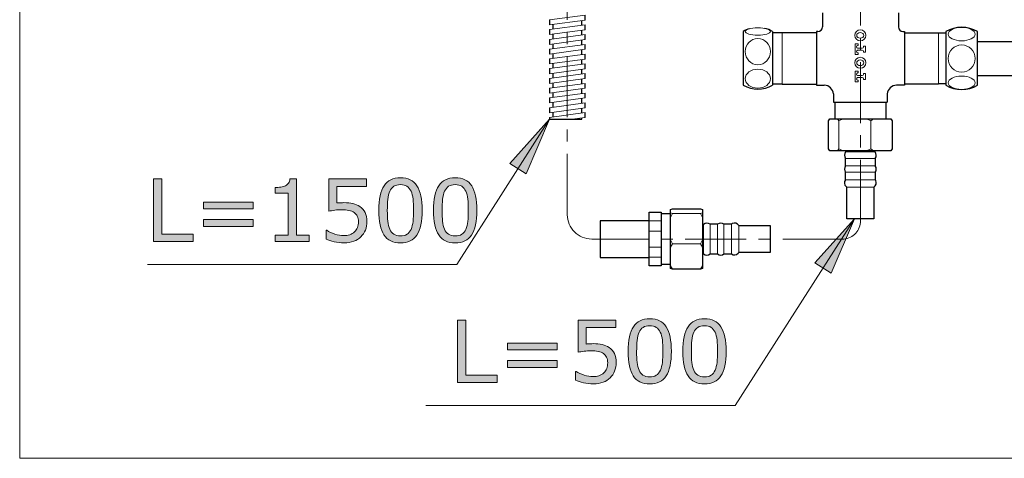
# Model space of a CAD drawing. Units: inches. Extents: x 5 to 63, y 5 to 46.9.
# Drawn here: x 5 to 25.2, y 5 to 14 of the extents above; entities that cross this region are included whole.
import ezdxf

# ---------------------------------------------------------------- set-up
doc = ezdxf.new("R2010")
doc.units = ezdxf.units.IN
doc.header["$MEASUREMENT"] = 0
doc.linetypes.add('CENTER', pattern=[2, 1.25, -0.25, 0.25, -0.25])
for name, color, linetype, lineweight in [('BENDA', 7, 'Continuous', 30), ('BIDANG', 7, 'Continuous', 13), ('CENTER', 7, 'CENTER', 13), ('UKUR', 7, 'Continuous', 13)]:
    doc.layers.add(name, color=color, linetype=linetype, lineweight=lineweight)

msp = doc.modelspace()

# ---------------------------------------------------------------- hatches: boundary and pattern name
at = {"layer": 'UKUR'}
h = msp.add_hatch(color=256, dxfattribs=at)
h.dxf.hatch_style = 2
h.paths.add_polyline_path([(15.087, 11.067), (15.424, 10.852), (15.9, 11.972)])
h = msp.add_hatch(color=256, dxfattribs=at)
h.dxf.hatch_style = 2
h.paths.add_polyline_path([(8.597, 9.464), (7.786, 9.464), (7.786, 10.747), (7.956, 10.747), (7.956, 9.615), (8.597, 9.615)])
h = msp.add_hatch(color=256, dxfattribs=at)
h.dxf.hatch_style = 2
edge = h.paths.add_edge_path()
edge.add_spline(control_points=[(10.974, 9.464), (10.974, 9.464), (10.279, 9.464), (10.279, 9.464), (10.279, 9.464), (10.279, 9.595), (10.279, 9.595), (10.279, 9.595), (10.546, 9.595), (10.546, 9.595), (10.546, 9.595), (10.546, 10.454), (10.546, 10.454), (10.546, 10.454), (10.279, 10.454), (10.279, 10.454), (10.279, 10.454), (10.279, 10.572), (10.279, 10.572), (10.315, 10.572), (10.354, 10.575), (10.396, 10.581), (10.437, 10.587), (10.468, 10.596), (10.489, 10.607), (10.516, 10.622), (10.537, 10.64), (10.552, 10.662), (10.567, 10.684), (10.576, 10.714), (10.578, 10.751), (10.578, 10.751), (10.712, 10.751), (10.712, 10.751), (10.712, 10.751), (10.712, 9.595), (10.712, 9.595), (10.712, 9.595), (10.974, 9.595), (10.974, 9.595), (10.974, 9.595), (10.974, 9.464), (10.974, 9.464)], knot_values=[0, 0, 0, 0, 1, 1, 1, 2, 2, 2, 3, 3, 3, 4, 4, 4, 5, 5, 5, 6, 6, 6, 7, 7, 7, 8, 8, 8, 9, 9, 9, 10, 10, 10, 11, 11, 11, 12, 12, 12, 13, 13, 13, 14, 14, 14, 14], degree=3, periodic=0)
h = msp.add_hatch(color=256, dxfattribs=at)
h.dxf.hatch_style = 2
edge = h.paths.add_edge_path()
edge.add_spline(control_points=[(12.159, 9.871), (12.159, 9.812), (12.148, 9.754), (12.126, 9.7), (12.104, 9.645), (12.074, 9.599), (12.036, 9.562), (11.995, 9.522), (11.946, 9.491), (11.889, 9.469), (11.831, 9.448), (11.765, 9.437), (11.69, 9.437), (11.62, 9.437), (11.552, 9.444), (11.487, 9.459), (11.423, 9.474), (11.368, 9.491), (11.323, 9.512), (11.323, 9.512), (11.323, 9.694), (11.323, 9.694), (11.323, 9.694), (11.335, 9.694), (11.335, 9.694), (11.382, 9.664), (11.437, 9.638), (11.5, 9.617), (11.564, 9.597), (11.626, 9.586), (11.686, 9.586), (11.727, 9.586), (11.767, 9.592), (11.805, 9.603), (11.843, 9.615), (11.877, 9.635), (11.907, 9.663), (11.932, 9.688), (11.952, 9.718), (11.964, 9.752), (11.977, 9.787), (11.984, 9.827), (11.984, 9.872), (11.984, 9.916), (11.976, 9.954), (11.961, 9.984), (11.946, 10.015), (11.925, 10.039), (11.898, 10.057), (11.868, 10.079), (11.831, 10.094), (11.789, 10.103), (11.746, 10.112), (11.698, 10.117), (11.645, 10.117), (11.595, 10.117), (11.546, 10.113), (11.499, 10.107), (11.452, 10.1), (11.412, 10.093), (11.378, 10.086), (11.378, 10.086), (11.378, 10.747), (11.378, 10.747), (11.378, 10.747), (12.15, 10.747), (12.15, 10.747), (12.15, 10.747), (12.15, 10.596), (12.15, 10.596), (12.15, 10.596), (11.544, 10.596), (11.544, 10.596), (11.544, 10.596), (11.544, 10.255), (11.544, 10.255), (11.569, 10.257), (11.594, 10.259), (11.62, 10.26), (11.646, 10.261), (11.668, 10.262), (11.687, 10.262), (11.757, 10.262), (11.818, 10.256), (11.87, 10.244), (11.922, 10.232), (11.97, 10.211), (12.014, 10.181), (12.06, 10.15), (12.096, 10.109), (12.121, 10.059), (12.146, 10.009), (12.159, 9.946), (12.159, 9.871)], knot_values=[0, 0, 0, 0, 1, 1, 1, 2, 2, 2, 3, 3, 3, 4, 4, 4, 5, 5, 5, 6, 6, 6, 7, 7, 7, 8, 8, 8, 9, 9, 9, 10, 10, 10, 11, 11, 11, 12, 12, 12, 13, 13, 13, 14, 14, 14, 15, 15, 15, 16, 16, 16, 17, 17, 17, 18, 18, 18, 19, 19, 19, 20, 20, 20, 21, 21, 21, 22, 22, 22, 23, 23, 23, 24, 24, 24, 25, 25, 25, 26, 26, 26, 27, 27, 27, 28, 28, 28, 29, 29, 29, 30, 30, 30, 31, 31, 31, 31], degree=3, periodic=0)
h = msp.add_hatch(color=256, dxfattribs=at)
h.dxf.hatch_style = 2
edge = h.paths.add_edge_path()
edge.add_spline(control_points=[(13.289, 10.105), (13.289, 9.875), (13.253, 9.706), (13.181, 9.598), (13.109, 9.491), (12.997, 9.437), (12.845, 9.437), (12.691, 9.437), (12.579, 9.492), (12.508, 9.601), (12.437, 9.71), (12.401, 9.877), (12.401, 10.104), (12.401, 10.332), (12.437, 10.5), (12.509, 10.609), (12.581, 10.718), (12.693, 10.772), (12.845, 10.772), (12.999, 10.772), (13.112, 10.717), (13.183, 10.607), (13.254, 10.496), (13.289, 10.329), (13.289, 10.105)], knot_values=[0, 0, 0, 0, 1, 1, 1, 2, 2, 2, 3, 3, 3, 4, 4, 4, 5, 5, 5, 6, 6, 6, 7, 7, 7, 8, 8, 8, 8], degree=3, periodic=0)
edge = h.paths.add_edge_path()
edge.add_spline(control_points=[(13.062, 9.714), (13.083, 9.761), (13.096, 9.816), (13.103, 9.878), (13.11, 9.942), (13.114, 10.017), (13.114, 10.105), (13.114, 10.193), (13.11, 10.269), (13.103, 10.333), (13.096, 10.397), (13.082, 10.452), (13.062, 10.497), (13.041, 10.541), (13.014, 10.574), (12.979, 10.597), (12.945, 10.619), (12.9, 10.631), (12.845, 10.631), (12.791, 10.631), (12.747, 10.619), (12.711, 10.597), (12.676, 10.574), (12.648, 10.541), (12.627, 10.495), (12.608, 10.452), (12.594, 10.397), (12.587, 10.329), (12.58, 10.261), (12.576, 10.185), (12.576, 10.104), (12.576, 10.014), (12.58, 9.939), (12.586, 9.879), (12.592, 9.819), (12.606, 9.765), (12.626, 9.717), (12.645, 9.672), (12.672, 9.638), (12.707, 9.615), (12.742, 9.591), (12.788, 9.579), (12.845, 9.579), (12.899, 9.579), (12.944, 9.59), (12.98, 9.613), (13.015, 9.635), (13.043, 9.669), (13.062, 9.714)], knot_values=[0, 0, 0, 0, 1, 1, 1, 2, 2, 2, 3, 3, 3, 4, 4, 4, 5, 5, 5, 6, 6, 6, 7, 7, 7, 8, 8, 8, 9, 9, 9, 10, 10, 10, 11, 11, 11, 12, 12, 12, 13, 13, 13, 14, 14, 14, 15, 15, 15, 16, 16, 16, 16], degree=3, periodic=0)
h = msp.add_hatch(color=256, dxfattribs=at)
h.dxf.hatch_style = 2
edge = h.paths.add_edge_path()
edge.add_spline(control_points=[(14.411, 10.105), (14.411, 9.875), (14.375, 9.706), (14.303, 9.598), (14.231, 9.491), (14.119, 9.437), (13.967, 9.437), (13.813, 9.437), (13.701, 9.492), (13.63, 9.601), (13.559, 9.71), (13.524, 9.877), (13.524, 10.104), (13.524, 10.332), (13.56, 10.5), (13.631, 10.609), (13.703, 10.718), (13.815, 10.772), (13.967, 10.772), (14.121, 10.772), (14.234, 10.717), (14.305, 10.607), (14.376, 10.496), (14.411, 10.329), (14.411, 10.105)], knot_values=[0, 0, 0, 0, 1, 1, 1, 2, 2, 2, 3, 3, 3, 4, 4, 4, 5, 5, 5, 6, 6, 6, 7, 7, 7, 8, 8, 8, 8], degree=3, periodic=0)
edge = h.paths.add_edge_path()
edge.add_spline(control_points=[(14.184, 9.714), (14.205, 9.761), (14.218, 9.816), (14.225, 9.878), (14.233, 9.942), (14.236, 10.017), (14.236, 10.105), (14.236, 10.193), (14.233, 10.269), (14.225, 10.333), (14.218, 10.397), (14.204, 10.452), (14.184, 10.497), (14.163, 10.541), (14.136, 10.574), (14.101, 10.597), (14.067, 10.619), (14.022, 10.631), (13.967, 10.631), (13.913, 10.631), (13.869, 10.619), (13.833, 10.597), (13.798, 10.574), (13.77, 10.541), (13.749, 10.495), (13.73, 10.452), (13.716, 10.397), (13.709, 10.329), (13.702, 10.261), (13.699, 10.185), (13.699, 10.104), (13.699, 10.014), (13.702, 9.939), (13.708, 9.879), (13.714, 9.819), (13.728, 9.765), (13.749, 9.717), (13.767, 9.672), (13.794, 9.638), (13.829, 9.615), (13.864, 9.591), (13.91, 9.579), (13.967, 9.579), (14.021, 9.579), (14.066, 9.59), (14.102, 9.613), (14.137, 9.635), (14.165, 9.669), (14.184, 9.714)], knot_values=[0, 0, 0, 0, 1, 1, 1, 2, 2, 2, 3, 3, 3, 4, 4, 4, 5, 5, 5, 6, 6, 6, 7, 7, 7, 8, 8, 8, 9, 9, 9, 10, 10, 10, 11, 11, 11, 12, 12, 12, 13, 13, 13, 14, 14, 14, 15, 15, 15, 16, 16, 16, 16], degree=3, periodic=0)
h = msp.add_hatch(color=256, dxfattribs=at)
h.dxf.hatch_style = 2
h.paths.add_polyline_path([(9.829, 10.138), (8.807, 10.138), (8.807, 10.275), (9.829, 10.275)])
h.paths.add_polyline_path([(9.829, 9.775), (8.807, 9.775), (8.807, 9.914), (9.829, 9.914)])
h = msp.add_hatch(color=256, dxfattribs=at)
h.dxf.hatch_style = 2
h.paths.add_polyline_path([(21.337, 9.029), (21.674, 8.814), (22.151, 9.933)])
h = msp.add_hatch(color=256, dxfattribs=at)
h.dxf.hatch_style = 2
edge = h.paths.add_edge_path()
edge.add_spline(control_points=[(18.397, 7.213), (18.397, 6.983), (18.361, 6.813), (18.289, 6.706), (18.217, 6.598), (18.105, 6.544), (17.954, 6.544), (17.8, 6.544), (17.687, 6.599), (17.616, 6.708), (17.545, 6.817), (17.51, 6.985), (17.51, 7.211), (17.51, 7.439), (17.546, 7.607), (17.618, 7.716), (17.689, 7.825), (17.801, 7.88), (17.954, 7.88), (18.108, 7.88), (18.22, 7.825), (18.291, 7.714), (18.362, 7.603), (18.397, 7.436), (18.397, 7.213)], knot_values=[0, 0, 0, 0, 1, 1, 1, 2, 2, 2, 3, 3, 3, 4, 4, 4, 5, 5, 5, 6, 6, 6, 7, 7, 7, 8, 8, 8, 8], degree=3, periodic=0)
edge = h.paths.add_edge_path()
edge.add_spline(control_points=[(18.171, 6.822), (18.191, 6.868), (18.205, 6.923), (18.212, 6.986), (18.219, 7.049), (18.222, 7.124), (18.222, 7.213), (18.222, 7.3), (18.219, 7.376), (18.212, 7.44), (18.205, 7.504), (18.191, 7.559), (18.17, 7.604), (18.15, 7.648), (18.122, 7.682), (18.088, 7.704), (18.053, 7.726), (18.008, 7.738), (17.954, 7.738), (17.9, 7.738), (17.855, 7.726), (17.82, 7.704), (17.784, 7.682), (17.756, 7.648), (17.736, 7.602), (17.716, 7.56), (17.703, 7.504), (17.696, 7.436), (17.688, 7.368), (17.685, 7.293), (17.685, 7.211), (17.685, 7.121), (17.688, 7.047), (17.694, 6.986), (17.701, 6.926), (17.714, 6.872), (17.735, 6.824), (17.754, 6.779), (17.781, 6.745), (17.815, 6.722), (17.85, 6.698), (17.896, 6.686), (17.954, 6.686), (18.008, 6.686), (18.052, 6.698), (18.088, 6.72), (18.124, 6.742), (18.151, 6.776), (18.171, 6.822)], knot_values=[0, 0, 0, 0, 1, 1, 1, 2, 2, 2, 3, 3, 3, 4, 4, 4, 5, 5, 5, 6, 6, 6, 7, 7, 7, 8, 8, 8, 9, 9, 9, 10, 10, 10, 11, 11, 11, 12, 12, 12, 13, 13, 13, 14, 14, 14, 15, 15, 15, 16, 16, 16, 16], degree=3, periodic=0)
h = msp.add_hatch(color=256, dxfattribs=at)
h.dxf.hatch_style = 2
edge = h.paths.add_edge_path()
edge.add_spline(control_points=[(19.519, 7.213), (19.519, 6.983), (19.483, 6.813), (19.411, 6.706), (19.339, 6.598), (19.227, 6.544), (19.075, 6.544), (18.921, 6.544), (18.809, 6.599), (18.738, 6.708), (18.667, 6.817), (18.632, 6.985), (18.632, 7.211), (18.632, 7.439), (18.668, 7.607), (18.739, 7.716), (18.811, 7.825), (18.923, 7.88), (19.075, 7.88), (19.229, 7.88), (19.342, 7.825), (19.413, 7.714), (19.484, 7.603), (19.519, 7.436), (19.519, 7.213)], knot_values=[0, 0, 0, 0, 1, 1, 1, 2, 2, 2, 3, 3, 3, 4, 4, 4, 5, 5, 5, 6, 6, 6, 7, 7, 7, 8, 8, 8, 8], degree=3, periodic=0)
edge = h.paths.add_edge_path()
edge.add_spline(control_points=[(19.293, 6.822), (19.313, 6.868), (19.326, 6.923), (19.334, 6.986), (19.341, 7.049), (19.344, 7.124), (19.344, 7.213), (19.344, 7.3), (19.341, 7.376), (19.334, 7.44), (19.326, 7.504), (19.312, 7.559), (19.292, 7.604), (19.272, 7.648), (19.244, 7.682), (19.209, 7.704), (19.175, 7.726), (19.13, 7.738), (19.075, 7.738), (19.021, 7.738), (18.977, 7.726), (18.941, 7.704), (18.906, 7.682), (18.878, 7.648), (18.857, 7.602), (18.838, 7.56), (18.825, 7.504), (18.817, 7.436), (18.81, 7.368), (18.807, 7.293), (18.807, 7.211), (18.807, 7.121), (18.81, 7.047), (18.816, 6.986), (18.822, 6.926), (18.836, 6.872), (18.857, 6.824), (18.876, 6.779), (18.902, 6.745), (18.937, 6.722), (18.972, 6.698), (19.018, 6.686), (19.075, 6.686), (19.129, 6.686), (19.174, 6.698), (19.21, 6.72), (19.246, 6.742), (19.273, 6.776), (19.293, 6.822)], knot_values=[0, 0, 0, 0, 1, 1, 1, 2, 2, 2, 3, 3, 3, 4, 4, 4, 5, 5, 5, 6, 6, 6, 7, 7, 7, 8, 8, 8, 9, 9, 9, 10, 10, 10, 11, 11, 11, 12, 12, 12, 13, 13, 13, 14, 14, 14, 15, 15, 15, 16, 16, 16, 16], degree=3, periodic=0)
h = msp.add_hatch(color=256, dxfattribs=at)
h.dxf.hatch_style = 2
h.paths.add_polyline_path([(14.828, 6.571), (14.016, 6.571), (14.016, 7.854), (14.186, 7.854), (14.186, 6.722), (14.828, 6.722)])
h = msp.add_hatch(color=256, dxfattribs=at)
h.dxf.hatch_style = 2
edge = h.paths.add_edge_path()
edge.add_spline(control_points=[(17.267, 6.978), (17.267, 6.919), (17.256, 6.862), (17.234, 6.807), (17.212, 6.752), (17.182, 6.707), (17.144, 6.669), (17.103, 6.629), (17.054, 6.598), (16.997, 6.576), (16.94, 6.555), (16.873, 6.544), (16.798, 6.544), (16.728, 6.544), (16.66, 6.552), (16.596, 6.566), (16.531, 6.581), (16.476, 6.598), (16.431, 6.619), (16.431, 6.619), (16.431, 6.801), (16.431, 6.801), (16.431, 6.801), (16.443, 6.801), (16.443, 6.801), (16.49, 6.771), (16.545, 6.745), (16.608, 6.724), (16.672, 6.704), (16.734, 6.693), (16.794, 6.693), (16.835, 6.693), (16.875, 6.699), (16.913, 6.71), (16.951, 6.722), (16.985, 6.742), (17.015, 6.771), (17.04, 6.795), (17.06, 6.825), (17.073, 6.86), (17.085, 6.894), (17.092, 6.934), (17.092, 6.979), (17.092, 7.024), (17.084, 7.061), (17.069, 7.091), (17.054, 7.122), (17.033, 7.146), (17.006, 7.164), (16.976, 7.186), (16.94, 7.202), (16.897, 7.211), (16.854, 7.22), (16.806, 7.224), (16.753, 7.224), (16.703, 7.224), (16.654, 7.221), (16.607, 7.214), (16.56, 7.207), (16.52, 7.2), (16.486, 7.193), (16.486, 7.193), (16.486, 7.854), (16.486, 7.854), (16.486, 7.854), (17.258, 7.854), (17.258, 7.854), (17.258, 7.854), (17.258, 7.703), (17.258, 7.703), (17.258, 7.703), (16.652, 7.703), (16.652, 7.703), (16.652, 7.703), (16.652, 7.362), (16.652, 7.362), (16.677, 7.364), (16.702, 7.366), (16.728, 7.367), (16.754, 7.368), (16.776, 7.369), (16.795, 7.369), (16.865, 7.369), (16.926, 7.363), (16.978, 7.351), (17.03, 7.339), (17.078, 7.318), (17.122, 7.288), (17.168, 7.257), (17.204, 7.216), (17.229, 7.166), (17.254, 7.116), (17.267, 7.053), (17.267, 6.978)], knot_values=[0, 0, 0, 0, 1, 1, 1, 2, 2, 2, 3, 3, 3, 4, 4, 4, 5, 5, 5, 6, 6, 6, 7, 7, 7, 8, 8, 8, 9, 9, 9, 10, 10, 10, 11, 11, 11, 12, 12, 12, 13, 13, 13, 14, 14, 14, 15, 15, 15, 16, 16, 16, 17, 17, 17, 18, 18, 18, 19, 19, 19, 20, 20, 20, 21, 21, 21, 22, 22, 22, 23, 23, 23, 24, 24, 24, 25, 25, 25, 26, 26, 26, 27, 27, 27, 28, 28, 28, 29, 29, 29, 30, 30, 30, 31, 31, 31, 31], degree=3, periodic=0)
h = msp.add_hatch(color=256, dxfattribs=at)
h.dxf.hatch_style = 2
h.paths.add_polyline_path([(16.059, 7.245), (15.037, 7.245), (15.037, 7.382), (16.059, 7.382)])
h.paths.add_polyline_path([(16.059, 6.883), (15.037, 6.883), (15.037, 7.021), (16.059, 7.021)])

# ---------------------------------------------------------------- linework, layer by layer
at = {"layer": 'BENDA'}
for p, q in [((21.494, 14.155), (21.494, 13.866)), ((23.048, 14.155), (23.048, 13.866)), ((15.9, 14.011), (15.9, 13.908)), ((16.562, 13.9), (16.562, 13.999)), ((16.627, 14.008), (16.627, 14.108)), ((15.9, 13.811), (15.9, 13.708)), ((15.965, 13.916), (15.965, 13.82)), ((16.562, 13.7), (16.562, 13.8)), ((16.627, 13.809), (16.627, 13.909)), ((19.87, 13.771), (19.87, 12.671)), ((20.469, 13.771), (20.469, 12.671)), ((21.369, 13.745), (20.469, 13.745)), ((21.398, 13.771), (21.369, 13.771)), ((21.369, 13.771), (21.369, 12.671)), ((23.143, 13.771), (23.172, 13.771)), ((23.172, 13.771), (23.172, 12.671)), ((23.172, 13.745), (24.02, 13.745)), ((24.02, 13.771), (24.02, 12.671)), ((24.671, 12.671), (24.671, 13.771)), ((15.9, 13.612), (15.9, 13.508)), ((15.965, 13.717), (15.965, 13.62)), ((16.562, 13.499), (16.562, 13.6)), ((16.627, 13.609), (16.627, 13.709)), ((24.671, 13.569), (26.525, 13.569)), ((15.9, 13.41), (15.9, 13.307)), ((15.965, 13.517), (15.965, 13.419)), ((16.562, 13.299), (16.562, 13.399)), ((16.627, 13.408), (16.627, 13.508)), ((15.9, 13.211), (15.9, 13.107)), ((15.965, 13.316), (15.965, 13.22)), ((15.965, 13.116), (15.965, 13.019)), ((16.562, 13.099), (16.562, 13.199)), ((16.627, 13.208), (16.627, 13.308)), ((15.9, 13.011), (15.9, 12.907)), ((15.965, 12.916), (15.965, 12.82)), ((16.562, 12.899), (16.562, 12.999)), ((16.627, 13.008), (16.627, 13.108)), ((15.9, 12.811), (15.9, 12.707)), ((15.965, 12.716), (15.965, 12.62)), ((16.562, 12.7), (16.562, 12.799)), ((16.627, 12.809), (16.627, 12.908)), ((24.671, 12.873), (26.525, 12.873)), ((15.9, 12.611), (15.9, 12.507)), ((15.965, 12.516), (15.965, 12.42)), ((16.562, 12.5), (16.562, 12.599)), ((16.627, 12.609), (16.627, 12.709)), ((20.469, 12.697), (20.669, 12.697)), ((20.669, 12.694), (21.369, 12.694)), ((21.369, 12.671), (21.53, 12.671)), ((23.172, 12.671), (23.011, 12.671)), ((23.87, 12.694), (23.172, 12.694)), ((24.02, 12.697), (23.87, 12.697)), ((15.9, 12.411), (15.9, 12.308)), ((15.965, 12.317), (15.965, 12.22)), ((16.562, 12.3), (16.562, 12.4)), ((16.627, 12.409), (16.627, 12.509)), ((16.627, 12.208), (16.627, 12.308)), ((21.719, 12.492), (21.719, 12.32)), ((21.719, 12.32), (22.819, 12.32)), ((21.745, 12.32), (21.745, 11.978)), ((22.793, 12.32), (22.793, 11.978)), ((22.822, 12.492), (22.822, 12.32)), ((15.9, 12.21), (15.9, 12.106)), ((15.965, 12.115), (15.965, 12.019)), ((16.562, 12.099), (16.562, 12.199)), ((16.627, 12.008), (16.627, 12.108)), ((15.9, 12.01), (15.9, 11.972)), ((15.9, 11.972), (16.562, 11.972)), ((16.562, 11.972), (16.562, 11.999)), ((21.618, 11.939), (21.647, 11.978)), ((21.618, 11.365), (21.618, 11.939)), ((21.647, 11.978), (22.892, 11.978)), ((22.892, 11.978), (22.92, 11.939)), ((22.92, 11.939), (22.92, 11.365)), ((21.647, 11.326), (21.618, 11.365)), ((22.892, 11.326), (21.647, 11.326)), ((21.968, 11.326), (21.968, 11.301)), ((22.57, 11.301), (22.57, 11.326)), ((22.92, 11.365), (22.892, 11.326)), ((21.966, 11.015), (21.966, 11.168)), ((22.573, 11.168), (22.573, 11.015)), ((21.966, 10.732), (21.966, 10.885)), ((22.573, 10.885), (22.573, 10.732)), ((21.994, 9.933), (21.994, 10.579)), ((22.544, 10.579), (22.544, 9.933)), ((18.381, 10.12), (18.42, 10.133)), ((18.381, 8.911), (18.381, 10.12)), ((18.42, 10.133), (18.993, 10.133)), ((18.993, 10.133), (19.032, 10.12)), ((19.032, 10.12), (19.032, 8.911)), ((17.94, 9.892), (16.938, 9.892)), ((16.938, 9.892), (16.938, 9.139)), ((17.94, 8.965), (17.94, 10.066)), ((17.94, 10.066), (18.189, 10.066)), ((18.189, 10.066), (18.189, 8.965)), ((18.189, 10.039), (18.381, 10.039)), ((22.544, 9.933), (21.994, 9.933)), ((19.055, 9.816), (19.032, 9.816)), ((19.343, 9.819), (19.19, 9.819)), ((19.626, 9.819), (19.473, 9.819)), ((19.776, 9.79), (20.422, 9.79)), ((20.422, 9.79), (20.422, 9.24)), ((16.938, 9.139), (17.94, 9.139)), ((19.032, 9.214), (19.055, 9.214)), ((19.19, 9.211), (19.343, 9.211)), ((19.473, 9.211), (19.626, 9.211)), ((20.422, 9.24), (19.776, 9.24)), ((18.189, 8.965), (17.94, 8.965)), ((18.381, 8.991), (18.189, 8.991)), ((18.42, 8.898), (18.381, 8.911)), ((18.993, 8.898), (18.42, 8.898)), ((19.032, 8.911), (18.993, 8.898))]:
    msp.add_line(p, q, dxfattribs=at)
for points in [[(19.997, 13.83), (19.951, 13.819), (19.908, 13.799), (19.87, 13.771)], [(20.469, 13.771), (20.42, 13.804), (20.364, 13.827), (20.305, 13.837)], [(21.398, 13.771), (21.451, 13.771), (21.494, 13.814), (21.494, 13.866)], [(23.048, 13.866), (23.048, 13.814), (23.09, 13.771), (23.143, 13.771)], [(24.671, 13.771), (24.47, 13.889), (24.221, 13.889), (24.02, 13.771)], [(19.87, 12.671), (20.055, 12.564), (20.284, 12.564), (20.469, 12.671)], [(21.719, 12.492), (21.71, 12.591), (21.629, 12.668), (21.53, 12.671)], [(23.011, 12.671), (22.912, 12.668), (22.83, 12.591), (22.822, 12.492)], [(24.02, 12.671), (24.221, 12.553), (24.47, 12.553), (24.671, 12.671)], [(21.968, 11.301), (21.935, 11.263), (21.934, 11.207), (21.966, 11.168)], [(22.573, 11.168), (22.605, 11.207), (22.604, 11.263), (22.57, 11.301)], [(21.966, 11.015), (21.935, 10.977), (21.935, 10.923), (21.966, 10.885)], [(22.573, 10.885), (22.604, 10.923), (22.604, 10.977), (22.573, 11.015)], [(21.966, 10.732), (21.93, 10.689), (21.936, 10.626), (21.979, 10.59)], [(22.544, 10.579), (22.593, 10.606), (22.611, 10.668), (22.583, 10.717)], [(22.583, 10.717), (22.58, 10.722), (22.577, 10.727), (22.573, 10.732)], [(21.979, 10.59), (21.983, 10.586), (21.989, 10.582), (21.994, 10.579)], [(19.19, 9.819), (19.15, 9.851), (19.093, 9.85), (19.055, 9.816)], [(19.473, 9.819), (19.435, 9.85), (19.381, 9.85), (19.343, 9.819)], [(19.643, 9.831), (19.637, 9.827), (19.631, 9.823), (19.626, 9.819)], [(19.776, 9.79), (19.751, 9.838), (19.691, 9.856), (19.643, 9.831)], [(19.055, 9.214), (19.093, 9.18), (19.15, 9.179), (19.19, 9.211)], [(19.343, 9.211), (19.381, 9.18), (19.435, 9.18), (19.473, 9.211)], [(19.626, 9.211), (19.667, 9.176), (19.729, 9.182), (19.765, 9.223)], [(19.765, 9.223), (19.769, 9.228), (19.773, 9.234), (19.776, 9.24)]]:
    msp.add_open_spline(points, degree=3, dxfattribs=at)
at = {"layer": 'BIDANG'}
for p, q in [((5.043, 44.017), (5.043, 5.017)), ((16.627, 14.108), (15.9, 14.011)), ((15.9, 13.908), (16.627, 14.008)), ((16.627, 13.909), (15.9, 13.811)), ((15.9, 13.708), (16.627, 13.809)), ((20.669, 13.745), (20.669, 12.694)), ((23.87, 13.745), (23.87, 12.694)), ((16.627, 13.709), (15.9, 13.612)), ((15.9, 13.508), (16.627, 13.609)), ((22.161, 13.303), (22.161, 13.521)), ((22.161, 13.521), (22.227, 13.521)), ((22.227, 13.521), (22.227, 13.484)), ((16.627, 13.508), (15.9, 13.41)), ((15.9, 13.307), (16.627, 13.408)), ((22.227, 13.484), (22.212, 13.484)), ((22.212, 13.433), (22.309, 13.433)), ((22.212, 13.388), (22.309, 13.388)), ((22.212, 13.336), (22.227, 13.336)), ((22.227, 13.336), (22.227, 13.303)), ((22.372, 13.472), (22.333, 13.472)), ((22.333, 13.472), (22.333, 13.454)), ((22.333, 13.367), (22.333, 13.348)), ((22.333, 13.348), (22.372, 13.348)), ((22.372, 13.348), (22.372, 13.472)), ((16.627, 13.308), (15.9, 13.211)), ((15.9, 13.107), (16.627, 13.208)), ((22.227, 13.303), (22.161, 13.303)), ((16.627, 13.108), (15.9, 13.011)), ((15.9, 12.907), (16.627, 13.008)), ((22.161, 12.742), (22.161, 12.959)), ((22.161, 12.959), (22.227, 12.959)), ((22.227, 12.923), (22.212, 12.923)), ((22.227, 12.959), (22.227, 12.923)), ((16.627, 12.908), (15.9, 12.811)), ((15.9, 12.707), (16.627, 12.809)), ((22.227, 12.742), (22.161, 12.742)), ((22.212, 12.871), (22.309, 12.871)), ((22.212, 12.826), (22.309, 12.826)), ((22.212, 12.775), (22.227, 12.775)), ((22.227, 12.775), (22.227, 12.742)), ((22.372, 12.911), (22.333, 12.911)), ((22.333, 12.911), (22.333, 12.893)), ((22.333, 12.805), (22.333, 12.787)), ((22.333, 12.787), (22.372, 12.787)), ((22.372, 12.787), (22.372, 12.911)), ((16.627, 12.709), (15.9, 12.611)), ((15.9, 12.507), (16.627, 12.609)), ((16.627, 12.509), (15.9, 12.411)), ((15.9, 12.308), (16.627, 12.409)), ((16.627, 12.308), (15.9, 12.21)), ((15.9, 12.106), (16.627, 12.208)), ((16.627, 12.108), (15.9, 12.01)), ((16.366, 11.972), (16.627, 12.008)), ((21.802, 11.978), (21.831, 11.939)), ((21.831, 11.939), (21.916, 11.978)), ((21.831, 11.939), (21.831, 11.365)), ((22.482, 11.939), (22.396, 11.978)), ((22.482, 11.939), (22.539, 11.978)), ((22.482, 11.365), (22.482, 11.939)), ((21.802, 11.326), (21.831, 11.365)), ((21.831, 11.365), (21.916, 11.326)), ((21.968, 11.301), (22.57, 11.301)), ((22.396, 11.326), (22.482, 11.365)), ((22.482, 11.365), (22.539, 11.326)), ((21.966, 11.168), (22.573, 11.168)), ((22.573, 11.015), (21.966, 11.015)), ((21.966, 10.885), (22.573, 10.885)), ((22.573, 10.732), (21.966, 10.732)), ((21.994, 10.579), (22.544, 10.579)), ((17.94, 9.889), (18.189, 9.889)), ((18.42, 10.037), (18.381, 10.05)), ((18.42, 10.037), (18.381, 9.957)), ((18.993, 10.037), (18.42, 10.037)), ((19.032, 10.05), (18.993, 10.037)), ((18.993, 10.037), (19.032, 9.957)), ((19.055, 9.214), (19.055, 9.816)), ((19.19, 9.819), (19.19, 9.211)), ((19.343, 9.211), (19.343, 9.819)), ((19.473, 9.819), (19.473, 9.211)), ((19.626, 9.211), (19.626, 9.819)), ((19.776, 9.24), (19.776, 9.79)), ((17.94, 9.679), (18.189, 9.679)), ((18.381, 9.5), (18.42, 9.419)), ((18.993, 9.419), (19.032, 9.5)), ((17.94, 9.352), (18.189, 9.352)), ((18.42, 9.419), (18.381, 9.349)), ((18.42, 9.419), (18.993, 9.419)), ((18.993, 9.419), (19.032, 9.349)), ((18.189, 9.142), (17.94, 9.142)), ((18.381, 8.965), (18.42, 8.898)), ((18.993, 8.898), (19.032, 8.965)), ((5.043, 5.017), (63.043, 5.017))]:
    msp.add_line(p, q, dxfattribs=at)
for points in [[(19.911, 13.773), (19.911, 13.732), (20.026, 13.698), (20.168, 13.698), (20.31, 13.698), (20.425, 13.732), (20.425, 13.773), (20.425, 13.815), (20.31, 13.849), (20.168, 13.849), (20.026, 13.849), (19.911, 13.815), (19.911, 13.773)], [(22.268, 13.58), (22.33, 13.58), (22.381, 13.63), (22.381, 13.693), (22.381, 13.755), (22.33, 13.806), (22.268, 13.806), (22.205, 13.806), (22.155, 13.755), (22.155, 13.693), (22.155, 13.63), (22.205, 13.58), (22.268, 13.58)], [(22.194, 13.693), (22.194, 13.661), (22.227, 13.635), (22.267, 13.635), (22.306, 13.635), (22.339, 13.661), (22.339, 13.693), (22.339, 13.725), (22.306, 13.75), (22.267, 13.75), (22.227, 13.75), (22.194, 13.725), (22.194, 13.693)], [(24.067, 13.719), (24.067, 13.643), (24.191, 13.582), (24.344, 13.582), (24.498, 13.582), (24.622, 13.643), (24.622, 13.719), (24.622, 13.795), (24.498, 13.857), (24.344, 13.857), (24.191, 13.857), (24.067, 13.795), (24.067, 13.719)], [(20.168, 13.091), (20.31, 13.091), (20.425, 13.211), (20.425, 13.36), (20.425, 13.508), (20.31, 13.628), (20.168, 13.628), (20.026, 13.628), (19.911, 13.508), (19.911, 13.36), (19.911, 13.211), (20.026, 13.091), (20.168, 13.091)], [(24.344, 12.94), (24.498, 12.94), (24.622, 13.065), (24.622, 13.218), (24.622, 13.372), (24.498, 13.496), (24.344, 13.496), (24.191, 13.496), (24.067, 13.372), (24.067, 13.218), (24.067, 13.065), (24.191, 12.94), (24.344, 12.94)], [(22.268, 13.018), (22.33, 13.018), (22.381, 13.069), (22.381, 13.131), (22.381, 13.194), (22.33, 13.244), (22.268, 13.244), (22.205, 13.244), (22.155, 13.194), (22.155, 13.131), (22.155, 13.069), (22.205, 13.018), (22.268, 13.018)], [(22.194, 13.131), (22.194, 13.099), (22.227, 13.074), (22.267, 13.074), (22.306, 13.074), (22.339, 13.099), (22.339, 13.131), (22.339, 13.163), (22.306, 13.189), (22.267, 13.189), (22.227, 13.189), (22.194, 13.163), (22.194, 13.131)], [(19.911, 12.806), (19.911, 12.698), (20.026, 12.611), (20.168, 12.611), (20.31, 12.611), (20.425, 12.698), (20.425, 12.806), (20.425, 12.913), (20.31, 13), (20.168, 13), (20.026, 13), (19.911, 12.913), (19.911, 12.806)], [(24.067, 12.721), (24.067, 12.646), (24.191, 12.585), (24.344, 12.585), (24.498, 12.585), (24.622, 12.646), (24.622, 12.721), (24.622, 12.796), (24.498, 12.857), (24.344, 12.857), (24.191, 12.857), (24.067, 12.796), (24.067, 12.721)]]:
    msp.add_open_spline(points, degree=3, knots=[0, 0, 0, 0, 1, 1, 1, 2, 2, 2, 3, 3, 3, 4, 4, 4, 4], dxfattribs=at)
for points in [[(22.212, 13.484), (22.198, 13.484), (22.187, 13.471), (22.188, 13.457)], [(22.212, 13.388), (22.198, 13.387), (22.187, 13.375), (22.188, 13.361)], [(22.188, 13.457), (22.189, 13.444), (22.199, 13.434), (22.212, 13.433)], [(22.188, 13.361), (22.189, 13.348), (22.199, 13.337), (22.212, 13.336)], [(22.309, 13.433), (22.321, 13.433), (22.331, 13.442), (22.333, 13.454)], [(22.333, 13.367), (22.332, 13.379), (22.321, 13.388), (22.309, 13.388)], [(22.212, 12.923), (22.198, 12.922), (22.187, 12.91), (22.188, 12.896)], [(22.212, 12.826), (22.198, 12.825), (22.187, 12.813), (22.188, 12.799)], [(22.188, 12.896), (22.189, 12.883), (22.199, 12.872), (22.212, 12.871)], [(22.188, 12.799), (22.189, 12.786), (22.199, 12.775), (22.212, 12.775)], [(22.309, 12.871), (22.321, 12.871), (22.331, 12.88), (22.333, 12.893)], [(22.333, 12.805), (22.332, 12.817), (22.321, 12.826), (22.309, 12.826)]]:
    msp.add_open_spline(points, degree=3, dxfattribs=at)
at = {"layer": 'CENTER'}
for p, q in [((16.264, 10.015), (16.264, 28.782)), ((22.27, 9.893), (22.27, 23.826)), ((21.929, 9.515), (16.764, 9.515))]:
    msp.add_line(p, q, dxfattribs=at)
for points in [[(16.264, 10.015), (16.264, 9.739), (16.488, 9.515), (16.764, 9.515)], [(21.929, 9.515), (22.126, 9.529), (22.276, 9.696), (22.27, 9.893)]]:
    msp.add_open_spline(points, degree=3, dxfattribs=at)
at = {"layer": 'UKUR'}
for p, q in [((15.9, 11.972), (14.001, 8.993)), ((15.9, 11.972), (15.087, 11.067)), ((15.424, 10.852), (15.9, 11.972)), ((15.087, 11.067), (15.424, 10.852)), ((7.786, 9.464), (7.786, 10.747)), ((7.786, 10.747), (7.956, 10.747)), ((7.956, 10.747), (7.956, 9.615)), ((8.807, 10.138), (8.807, 10.275)), ((8.807, 10.275), (9.829, 10.275)), ((9.829, 10.138), (8.807, 10.138)), ((9.829, 10.275), (9.829, 10.138)), ((8.807, 9.775), (8.807, 9.914)), ((8.807, 9.914), (9.829, 9.914)), ((9.829, 9.914), (9.829, 9.775)), ((22.151, 9.933), (19.707, 6.101)), ((22.151, 9.933), (21.337, 9.029)), ((21.674, 8.814), (22.151, 9.933)), ((9.829, 9.775), (8.807, 9.775)), ((7.956, 9.615), (8.597, 9.615)), ((8.597, 9.615), (8.597, 9.464)), ((8.597, 9.464), (7.786, 9.464)), ((7.66, 8.993), (14.001, 8.993)), ((21.337, 9.029), (21.674, 8.814)), ((14.016, 6.571), (14.016, 7.854)), ((14.016, 7.854), (14.186, 7.854)), ((14.186, 7.854), (14.186, 6.722)), ((15.037, 7.245), (15.037, 7.382)), ((15.037, 7.382), (16.059, 7.382)), ((16.059, 7.382), (16.059, 7.245)), ((16.059, 7.245), (15.037, 7.245)), ((15.037, 6.883), (15.037, 7.021)), ((15.037, 7.021), (16.059, 7.021)), ((16.059, 6.883), (15.037, 6.883)), ((16.059, 7.021), (16.059, 6.883)), ((14.186, 6.722), (14.828, 6.722)), ((14.828, 6.722), (14.828, 6.571)), ((14.828, 6.571), (14.016, 6.571)), ((13.365, 6.101), (19.707, 6.101))]:
    msp.add_line(p, q, dxfattribs=at)
for points in [[(10.552, 10.662), (10.567, 10.684), (10.576, 10.714), (10.578, 10.751)], [(10.578, 10.751), (10.578, 10.751), (10.712, 10.751), (10.712, 10.751)], [(10.712, 10.751), (10.712, 10.751), (10.712, 9.595), (10.712, 9.595)], [(11.378, 10.086), (11.378, 10.086), (11.378, 10.747), (11.378, 10.747)], [(11.378, 10.747), (11.378, 10.747), (12.15, 10.747), (12.15, 10.747)], [(12.15, 10.747), (12.15, 10.747), (12.15, 10.596), (12.15, 10.596)], [(10.279, 10.572), (10.315, 10.572), (10.354, 10.575), (10.396, 10.581)], [(10.279, 10.454), (10.279, 10.454), (10.279, 10.572), (10.279, 10.572)], [(10.396, 10.581), (10.437, 10.587), (10.468, 10.596), (10.489, 10.607)], [(10.489, 10.607), (10.516, 10.622), (10.537, 10.64), (10.552, 10.662)], [(12.15, 10.596), (12.15, 10.596), (11.544, 10.596), (11.544, 10.596)], [(11.544, 10.596), (11.544, 10.596), (11.544, 10.255), (11.544, 10.255)], [(12.627, 10.495), (12.608, 10.452), (12.594, 10.397), (12.587, 10.329)], [(13.062, 10.497), (13.041, 10.541), (13.014, 10.574), (12.979, 10.597)], [(13.103, 10.333), (13.096, 10.397), (13.082, 10.452), (13.062, 10.497)], [(13.749, 10.495), (13.73, 10.452), (13.716, 10.397), (13.709, 10.329)], [(14.184, 10.497), (14.163, 10.541), (14.136, 10.574), (14.101, 10.597)], [(14.225, 10.333), (14.218, 10.397), (14.204, 10.452), (14.184, 10.497)], [(10.546, 10.454), (10.546, 10.454), (10.279, 10.454), (10.279, 10.454)], [(10.546, 9.595), (10.546, 9.595), (10.546, 10.454), (10.546, 10.454)], [(11.499, 10.107), (11.452, 10.1), (11.412, 10.093), (11.378, 10.086)], [(11.898, 10.057), (11.868, 10.079), (11.831, 10.094), (11.789, 10.103)], [(11.87, 10.244), (11.922, 10.232), (11.97, 10.211), (12.014, 10.181)], [(12.014, 10.181), (12.06, 10.15), (12.096, 10.109), (12.121, 10.059)], [(13.289, 10.105), (13.289, 9.875), (13.253, 9.706), (13.181, 9.598)], [(14.411, 10.105), (14.411, 9.875), (14.375, 9.706), (14.303, 9.598)], [(11.961, 9.984), (11.946, 10.015), (11.925, 10.039), (11.898, 10.057)], [(12.121, 10.059), (12.146, 10.009), (12.159, 9.946), (12.159, 9.871)], [(11.323, 9.512), (11.323, 9.512), (11.323, 9.694), (11.323, 9.694)], [(11.323, 9.694), (11.323, 9.694), (11.335, 9.694), (11.335, 9.694)], [(11.335, 9.694), (11.382, 9.664), (11.437, 9.638), (11.5, 9.617)], [(12.126, 9.7), (12.104, 9.645), (12.074, 9.599), (12.036, 9.562)], [(12.159, 9.871), (12.159, 9.812), (12.148, 9.754), (12.126, 9.7)], [(12.586, 9.879), (12.592, 9.819), (12.606, 9.765), (12.626, 9.717)], [(12.626, 9.717), (12.645, 9.672), (12.672, 9.638), (12.707, 9.615)], [(13.062, 9.714), (13.083, 9.761), (13.096, 9.816), (13.103, 9.878)], [(13.708, 9.879), (13.714, 9.819), (13.728, 9.765), (13.749, 9.717)], [(13.749, 9.717), (13.767, 9.672), (13.794, 9.638), (13.829, 9.615)], [(14.184, 9.714), (14.205, 9.761), (14.218, 9.816), (14.225, 9.878)], [(10.279, 9.464), (10.279, 9.464), (10.279, 9.595), (10.279, 9.595)], [(10.279, 9.595), (10.279, 9.595), (10.546, 9.595), (10.546, 9.595)], [(10.712, 9.595), (10.712, 9.595), (10.974, 9.595), (10.974, 9.595)], [(10.974, 9.595), (10.974, 9.595), (10.974, 9.464), (10.974, 9.464)], [(11.487, 9.459), (11.423, 9.474), (11.368, 9.491), (11.323, 9.512)], [(11.805, 9.603), (11.843, 9.615), (11.877, 9.635), (11.907, 9.663)], [(12.036, 9.562), (11.995, 9.522), (11.946, 9.491), (11.889, 9.469)], [(10.974, 9.464), (10.974, 9.464), (10.279, 9.464), (10.279, 9.464)], [(16.486, 7.193), (16.486, 7.193), (16.486, 7.854), (16.486, 7.854)], [(16.486, 7.854), (16.486, 7.854), (17.258, 7.854), (17.258, 7.854)], [(17.258, 7.703), (17.258, 7.703), (16.652, 7.703), (16.652, 7.703)], [(16.652, 7.703), (16.652, 7.703), (16.652, 7.362), (16.652, 7.362)], [(17.258, 7.854), (17.258, 7.854), (17.258, 7.703), (17.258, 7.703)], [(18.17, 7.604), (18.15, 7.648), (18.122, 7.682), (18.088, 7.704)], [(19.292, 7.604), (19.272, 7.648), (19.244, 7.682), (19.209, 7.704)], [(17.736, 7.602), (17.716, 7.56), (17.703, 7.504), (17.696, 7.436)], [(18.212, 7.44), (18.205, 7.504), (18.191, 7.559), (18.17, 7.604)], [(18.857, 7.602), (18.838, 7.56), (18.825, 7.504), (18.817, 7.436)], [(19.334, 7.44), (19.326, 7.504), (19.312, 7.559), (19.292, 7.604)], [(16.978, 7.351), (17.03, 7.339), (17.078, 7.318), (17.122, 7.288)], [(17.122, 7.288), (17.168, 7.257), (17.204, 7.216), (17.229, 7.166)], [(16.607, 7.214), (16.56, 7.207), (16.52, 7.2), (16.486, 7.193)], [(17.006, 7.164), (16.976, 7.186), (16.94, 7.202), (16.897, 7.211)], [(17.069, 7.091), (17.054, 7.122), (17.033, 7.146), (17.006, 7.164)], [(17.229, 7.166), (17.254, 7.116), (17.267, 7.053), (17.267, 6.978)], [(18.397, 7.213), (18.397, 6.983), (18.361, 6.813), (18.289, 6.706)], [(19.519, 7.213), (19.519, 6.983), (19.483, 6.813), (19.411, 6.706)], [(17.267, 6.978), (17.267, 6.919), (17.256, 6.862), (17.234, 6.807)], [(17.694, 6.986), (17.701, 6.926), (17.714, 6.872), (17.735, 6.824)], [(18.171, 6.822), (18.191, 6.868), (18.205, 6.923), (18.212, 6.986)], [(18.816, 6.986), (18.822, 6.926), (18.836, 6.872), (18.857, 6.824)], [(19.293, 6.822), (19.313, 6.868), (19.326, 6.923), (19.334, 6.986)], [(16.431, 6.619), (16.431, 6.619), (16.431, 6.801), (16.431, 6.801)], [(16.431, 6.801), (16.431, 6.801), (16.443, 6.801), (16.443, 6.801)], [(16.443, 6.801), (16.49, 6.771), (16.545, 6.745), (16.608, 6.724)], [(16.913, 6.71), (16.951, 6.722), (16.985, 6.742), (17.015, 6.771)], [(17.144, 6.669), (17.103, 6.629), (17.054, 6.598), (16.997, 6.576)], [(17.234, 6.807), (17.212, 6.752), (17.182, 6.707), (17.144, 6.669)], [(17.735, 6.824), (17.754, 6.779), (17.781, 6.745), (17.815, 6.722)], [(18.857, 6.824), (18.876, 6.779), (18.902, 6.745), (18.937, 6.722)], [(16.596, 6.566), (16.531, 6.581), (16.476, 6.598), (16.431, 6.619)]]:
    msp.add_open_spline(points, degree=3, dxfattribs=at)
for points, knots in [([(12.509, 10.609), (12.581, 10.718), (12.693, 10.772), (12.845, 10.772), (12.999, 10.772), (13.112, 10.717), (13.183, 10.607), (13.254, 10.496), (13.289, 10.329), (13.289, 10.105)], [5, 5, 5, 5, 6, 6, 6, 7, 7, 7, 8, 8, 8, 8]), ([(13.631, 10.609), (13.703, 10.718), (13.815, 10.772), (13.967, 10.772), (14.121, 10.772), (14.234, 10.717), (14.305, 10.607), (14.376, 10.496), (14.411, 10.329), (14.411, 10.105)], [5, 5, 5, 5, 6, 6, 6, 7, 7, 7, 8, 8, 8, 8]), ([(12.508, 9.601), (12.437, 9.71), (12.401, 9.877), (12.401, 10.104), (12.401, 10.332), (12.437, 10.5), (12.509, 10.609)], [3, 3, 3, 3, 4, 4, 4, 5, 5, 5, 5]), ([(12.979, 10.597), (12.945, 10.619), (12.9, 10.631), (12.845, 10.631), (12.791, 10.631), (12.747, 10.619), (12.711, 10.597), (12.676, 10.574), (12.648, 10.541), (12.627, 10.495)], [5, 5, 5, 5, 6, 6, 6, 7, 7, 7, 8, 8, 8, 8]), ([(13.63, 9.601), (13.559, 9.71), (13.524, 9.877), (13.524, 10.104), (13.524, 10.332), (13.56, 10.5), (13.631, 10.609)], [3, 3, 3, 3, 4, 4, 4, 5, 5, 5, 5]), ([(14.101, 10.597), (14.067, 10.619), (14.022, 10.631), (13.967, 10.631), (13.913, 10.631), (13.869, 10.619), (13.833, 10.597), (13.798, 10.574), (13.77, 10.541), (13.749, 10.495)], [5, 5, 5, 5, 6, 6, 6, 7, 7, 7, 8, 8, 8, 8]), ([(12.587, 10.329), (12.58, 10.261), (12.576, 10.185), (12.576, 10.104), (12.576, 10.014), (12.58, 9.939), (12.586, 9.879)], [9, 9, 9, 9, 10, 10, 10, 11, 11, 11, 11]), ([(13.103, 9.878), (13.11, 9.942), (13.114, 10.017), (13.114, 10.105), (13.114, 10.193), (13.11, 10.269), (13.103, 10.333)], [1, 1, 1, 1, 2, 2, 2, 3, 3, 3, 3]), ([(13.709, 10.329), (13.702, 10.261), (13.699, 10.185), (13.699, 10.104), (13.699, 10.014), (13.702, 9.939), (13.708, 9.879)], [9, 9, 9, 9, 10, 10, 10, 11, 11, 11, 11]), ([(14.225, 9.878), (14.233, 9.942), (14.236, 10.017), (14.236, 10.105), (14.236, 10.193), (14.233, 10.269), (14.225, 10.333)], [1, 1, 1, 1, 2, 2, 2, 3, 3, 3, 3]), ([(11.789, 10.103), (11.746, 10.112), (11.698, 10.117), (11.645, 10.117), (11.595, 10.117), (11.546, 10.113), (11.499, 10.107)], [17, 17, 17, 17, 18, 18, 18, 19, 19, 19, 19]), ([(11.544, 10.255), (11.569, 10.257), (11.594, 10.259), (11.62, 10.26), (11.646, 10.261), (11.668, 10.262), (11.687, 10.262), (11.757, 10.262), (11.818, 10.256), (11.87, 10.244)], [25, 25, 25, 25, 26, 26, 26, 27, 27, 27, 28, 28, 28, 28]), ([(11.907, 9.663), (11.932, 9.688), (11.952, 9.718), (11.964, 9.752), (11.977, 9.787), (11.984, 9.827), (11.984, 9.872), (11.984, 9.916), (11.976, 9.954), (11.961, 9.984)], [12, 12, 12, 12, 13, 13, 13, 14, 14, 14, 15, 15, 15, 15]), ([(12.707, 9.615), (12.742, 9.591), (12.788, 9.579), (12.845, 9.579), (12.899, 9.579), (12.944, 9.59), (12.98, 9.613), (13.015, 9.635), (13.043, 9.669), (13.062, 9.714)], [13, 13, 13, 13, 14, 14, 14, 15, 15, 15, 16, 16, 16, 16]), ([(13.829, 9.615), (13.864, 9.591), (13.91, 9.579), (13.967, 9.579), (14.021, 9.579), (14.066, 9.59), (14.102, 9.613), (14.137, 9.635), (14.165, 9.669), (14.184, 9.714)], [13, 13, 13, 13, 14, 14, 14, 15, 15, 15, 16, 16, 16, 16]), ([(11.5, 9.617), (11.564, 9.597), (11.626, 9.586), (11.686, 9.586), (11.727, 9.586), (11.767, 9.592), (11.805, 9.603)], [9, 9, 9, 9, 10, 10, 10, 11, 11, 11, 11]), ([(13.181, 9.598), (13.109, 9.491), (12.997, 9.437), (12.845, 9.437), (12.691, 9.437), (12.579, 9.492), (12.508, 9.601)], [1, 1, 1, 1, 2, 2, 2, 3, 3, 3, 3]), ([(14.303, 9.598), (14.231, 9.491), (14.119, 9.437), (13.967, 9.437), (13.813, 9.437), (13.701, 9.492), (13.63, 9.601)], [1, 1, 1, 1, 2, 2, 2, 3, 3, 3, 3]), ([(11.889, 9.469), (11.831, 9.448), (11.765, 9.437), (11.69, 9.437), (11.62, 9.437), (11.552, 9.444), (11.487, 9.459)], [3, 3, 3, 3, 4, 4, 4, 5, 5, 5, 5]), ([(17.618, 7.716), (17.689, 7.825), (17.801, 7.88), (17.954, 7.88), (18.108, 7.88), (18.22, 7.825), (18.291, 7.714), (18.362, 7.603), (18.397, 7.436), (18.397, 7.213)], [5, 5, 5, 5, 6, 6, 6, 7, 7, 7, 8, 8, 8, 8]), ([(18.739, 7.716), (18.811, 7.825), (18.923, 7.88), (19.075, 7.88), (19.229, 7.88), (19.342, 7.825), (19.413, 7.714), (19.484, 7.603), (19.519, 7.436), (19.519, 7.213)], [5, 5, 5, 5, 6, 6, 6, 7, 7, 7, 8, 8, 8, 8]), ([(17.616, 6.708), (17.545, 6.817), (17.51, 6.985), (17.51, 7.211), (17.51, 7.439), (17.546, 7.607), (17.618, 7.716)], [3, 3, 3, 3, 4, 4, 4, 5, 5, 5, 5]), ([(18.088, 7.704), (18.053, 7.726), (18.008, 7.738), (17.954, 7.738), (17.9, 7.738), (17.855, 7.726), (17.82, 7.704), (17.784, 7.682), (17.756, 7.648), (17.736, 7.602)], [5, 5, 5, 5, 6, 6, 6, 7, 7, 7, 8, 8, 8, 8]), ([(18.738, 6.708), (18.667, 6.817), (18.632, 6.985), (18.632, 7.211), (18.632, 7.439), (18.668, 7.607), (18.739, 7.716)], [3, 3, 3, 3, 4, 4, 4, 5, 5, 5, 5]), ([(19.209, 7.704), (19.175, 7.726), (19.13, 7.738), (19.075, 7.738), (19.021, 7.738), (18.977, 7.726), (18.941, 7.704), (18.906, 7.682), (18.878, 7.648), (18.857, 7.602)], [5, 5, 5, 5, 6, 6, 6, 7, 7, 7, 8, 8, 8, 8]), ([(16.652, 7.362), (16.677, 7.364), (16.702, 7.366), (16.728, 7.367), (16.754, 7.368), (16.776, 7.369), (16.795, 7.369), (16.865, 7.369), (16.926, 7.363), (16.978, 7.351)], [25, 25, 25, 25, 26, 26, 26, 27, 27, 27, 28, 28, 28, 28]), ([(17.696, 7.436), (17.688, 7.368), (17.685, 7.293), (17.685, 7.211), (17.685, 7.121), (17.688, 7.047), (17.694, 6.986)], [9, 9, 9, 9, 10, 10, 10, 11, 11, 11, 11]), ([(18.212, 6.986), (18.219, 7.049), (18.222, 7.124), (18.222, 7.213), (18.222, 7.3), (18.219, 7.376), (18.212, 7.44)], [1, 1, 1, 1, 2, 2, 2, 3, 3, 3, 3]), ([(18.817, 7.436), (18.81, 7.368), (18.807, 7.293), (18.807, 7.211), (18.807, 7.121), (18.81, 7.047), (18.816, 6.986)], [9, 9, 9, 9, 10, 10, 10, 11, 11, 11, 11]), ([(19.334, 6.986), (19.341, 7.049), (19.344, 7.124), (19.344, 7.213), (19.344, 7.3), (19.341, 7.376), (19.334, 7.44)], [1, 1, 1, 1, 2, 2, 2, 3, 3, 3, 3]), ([(16.897, 7.211), (16.854, 7.22), (16.806, 7.224), (16.753, 7.224), (16.703, 7.224), (16.654, 7.221), (16.607, 7.214)], [17, 17, 17, 17, 18, 18, 18, 19, 19, 19, 19]), ([(17.015, 6.771), (17.04, 6.795), (17.06, 6.825), (17.073, 6.86), (17.085, 6.894), (17.092, 6.934), (17.092, 6.979), (17.092, 7.024), (17.084, 7.061), (17.069, 7.091)], [12, 12, 12, 12, 13, 13, 13, 14, 14, 14, 15, 15, 15, 15]), ([(16.608, 6.724), (16.672, 6.704), (16.734, 6.693), (16.794, 6.693), (16.835, 6.693), (16.875, 6.699), (16.913, 6.71)], [9, 9, 9, 9, 10, 10, 10, 11, 11, 11, 11]), ([(18.289, 6.706), (18.217, 6.598), (18.105, 6.544), (17.954, 6.544), (17.8, 6.544), (17.687, 6.599), (17.616, 6.708)], [1, 1, 1, 1, 2, 2, 2, 3, 3, 3, 3]), ([(17.815, 6.722), (17.85, 6.698), (17.896, 6.686), (17.954, 6.686), (18.008, 6.686), (18.052, 6.698), (18.088, 6.72), (18.124, 6.742), (18.151, 6.776), (18.171, 6.822)], [13, 13, 13, 13, 14, 14, 14, 15, 15, 15, 16, 16, 16, 16]), ([(19.411, 6.706), (19.339, 6.598), (19.227, 6.544), (19.075, 6.544), (18.921, 6.544), (18.809, 6.599), (18.738, 6.708)], [1, 1, 1, 1, 2, 2, 2, 3, 3, 3, 3]), ([(18.937, 6.722), (18.972, 6.698), (19.018, 6.686), (19.075, 6.686), (19.129, 6.686), (19.174, 6.698), (19.21, 6.72), (19.246, 6.742), (19.273, 6.776), (19.293, 6.822)], [13, 13, 13, 13, 14, 14, 14, 15, 15, 15, 16, 16, 16, 16]), ([(16.997, 6.576), (16.94, 6.555), (16.873, 6.544), (16.798, 6.544), (16.728, 6.544), (16.66, 6.552), (16.596, 6.566)], [3, 3, 3, 3, 4, 4, 4, 5, 5, 5, 5])]:
    msp.add_open_spline(points, degree=3, knots=knots, dxfattribs=at)

doc.saveas('drawing.dxf')
